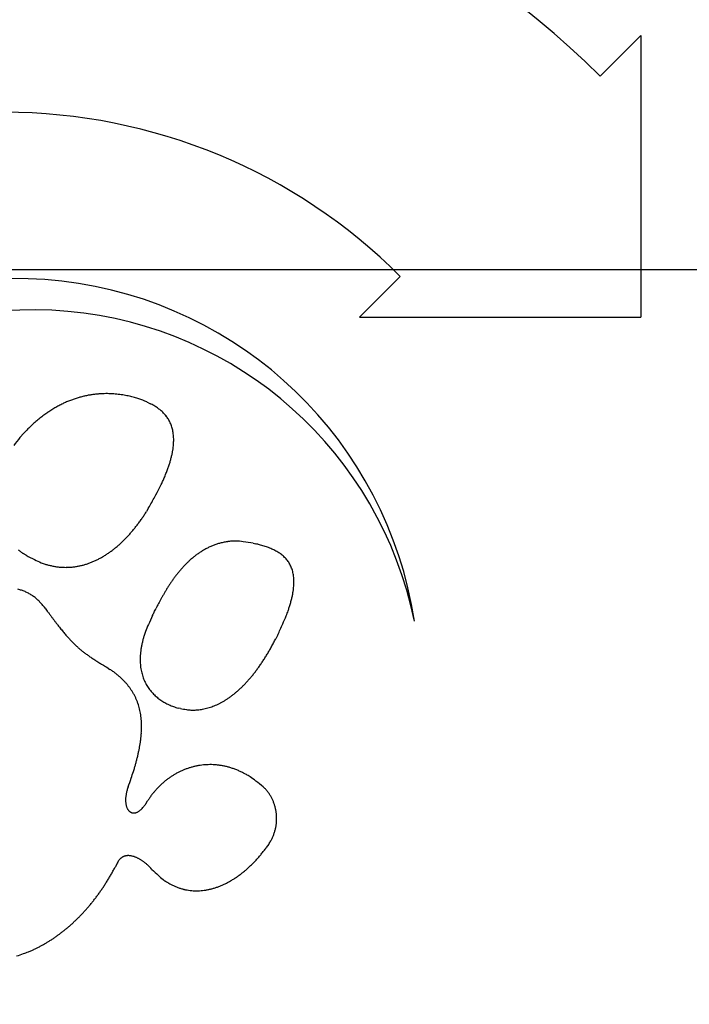
# Model space of a CAD drawing. Units: millimetres. Extents: x 235 to 3954, y 116 to 2591.
# Drawn here: x 255 to 255, y 155 to 155 of the extents above; entities that cross this region are included whole.
import ezdxf

# ---------------------------------------------------------------- set-up
doc = ezdxf.new("R2010")
doc.units = ezdxf.units.MM
doc.header["$MEASUREMENT"] = 0
doc.layers.add('TigreCad', color=2, linetype='Continuous')

# ---------------------------------------------------------------- blocks, each defined once
blk = doc.blocks.new('27958303s')
at = {"layer": 'TigreCad', "linetype": 'Continuous'}
for p, q in [((-6.1483, 6.1483), (-3.4289, 6.1483)), ((-5.7542, 5.7542), (-6.1483, 6.1483)), ((-3.4289, 3.4289), (-3.4289, 6.1483)), ((-3.4289, 3.4289), (-3.823, 3.823)), ((-0.3624, 2.6397), (-0.3227, 2.6197)), ((1.1051, 2.4995), (1.1149, 2.51)), ((1.6581, 2.5523), (1.6908, 2.529)), ((-1.2481, 2.4032), (-1.2423, 2.4272)), ((0.3495, 1.6995), (0.3437, 1.6768)), ((-0.548, 1.4286), (-0.5641, 1.4367)), ((-2.6027, 1.3911), (-2.5939, 1.4089)), ((-1.5874, 1.392), (-1.5547, 1.3722)), ((1.2685, 1.3653), (1.2402, 1.3824)), ((1.9015, 1.4246), (1.8911, 1.4149)), ((1.1056, 1.1944), (1.1221, 1.1888)), ((1.8413, 1.0886), (1.8759, 1.0707)), ((-0.0493, 0.9867), (-0.0294, 1.0178)), ((-0.6189, 0.3933), (-0.5925, 0.4127)), ((-1.1303, 0.2078), (-1.1472, 0.1813)), ((-2.2671, 0.1491), (-2.3096, 0.1874))]:
    blk.add_line(p, q, dxfattribs=at)
for centre, radius, start, end in [((0, 0), 9.9926, 90, 270), ((0, 0), 9.9926, 270, 90), ((0, 0), 8.1377, 135, 225), ((0.0963, 0.1077), 3.8981, 98.72608, 322.85935), ((0.2632, 0.2746), 3.7632, 101.62484, 321.38572), ((0, 0), 5.4066, 135, 225), ((-0.9054, 2.5051), 0.2876, 115.04266, 119.2401), ((-0.904, 2.501), 0.2919, 110.71023, 114.94415), ((-0.8992, 2.4903), 0.3036, 106.65615, 110.84211), ((-0.8945, 2.4745), 0.3201, 102.53718, 106.6484), ((-0.8881, 2.4511), 0.3444, 98.76356, 102.73237), ((-0.883, 2.4221), 0.3738, 95.03622, 98.85791), ((-0.8774, 2.381), 0.4152, 91.7172, 95.31631), ((-0.8749, 2.331), 0.4653, 88.46398, 91.83899), ((-0.8743, 2.2755), 0.5207, 85.51214, 88.68902), ((-0.8773, 2.219), 0.5773, 82.61853, 85.65024), ((-0.8856, 2.1177), 0.6789, 80.32501, 83.02513), ((-0.9081, 1.9725), 0.8258, 78.15142, 80.47699), ((-0.9183, 1.9358), 0.8638, 75.5911, 77.99252), ((-0.9138, 1.945), 0.8538, 73.07716, 75.72744), ((-1.0017, 1.5728), 1.2357, 72.42693, 74.20018), ((-0.8128, 2.4276), 0.4085, 142.64856, 145.56545), ((-0.8409, 2.4476), 0.374, 139.31509, 142.46859), ((-0.8649, 2.4656), 0.344, 135.57722, 138.97925), ((-0.8812, 2.4802), 0.3222, 131.78084, 135.3999), ((-0.8941, 2.4925), 0.3044, 127.67437, 131.50701), ((-0.9009, 2.5005), 0.294, 123.58861, 127.58102), ((-0.9054, 2.5054), 0.2873, 119.25487, 123.38649), ((-1.8609, -1.183), 4.1223, 72.11277, 72.6072), ((-1.0145, 1.5772), 1.2363, 67.78966, 70.15241), ((-1.0741, 1.3957), 1.4269, 64.8902, 68.33085), ((-2.3612, -1.6361), 4.72, 64.94508, 66.35978), ((-0.5292, 2.2903), 0.7238, 156.13422, 157.9098), ((-0.6115, 2.3235), 0.6351, 153.87674, 155.86738), ((-0.6751, 2.3525), 0.5653, 151.47936, 153.68035), ((-0.7312, 2.3801), 0.5028, 148.75372, 151.18942), ((-0.7746, 2.4045), 0.453, 145.8813, 148.54625), ((-1.5698, 0.193), 2.7284, 61.88632, 62.80196), ((-1.4992, 0.3313), 2.5731, 60.86804, 61.82047), ((-1.4325, 0.4522), 2.4351, 59.86703, 60.8546), ((1.3914, 2.2343), 0.3906, 120.26926, 122.39793), ((1.3943, 2.2285), 0.3972, 118.10724, 120.20659), ((1.3977, 2.2236), 0.4031, 116.12521, 118.19912), ((1.3999, 2.2182), 0.4089, 114.02653, 116.07585), ((1.4026, 2.2131), 0.4146, 112.04466, 114.07243), ((1.4044, 2.2082), 0.4199, 110.01963, 112.02734), ((1.4063, 2.2039), 0.4246, 108.0629, 110.05325), ((1.4076, 2.1994), 0.4293, 106.07546, 108.05066), ((1.4089, 2.1956), 0.4333, 104.13051, 106.0928), ((1.4095, 2.1921), 0.4367, 102.14399, 104.09619), ((1.4105, 2.189), 0.44, 100.24576, 102.1895), ((1.4105, 2.1867), 0.4423, 98.24745, 100.18599), ((1.4111, 2.1845), 0.4446, 96.35035, 98.28498), ((1.4108, 2.1832), 0.4458, 94.3654, 96.30004), ((1.4112, 2.182), 0.4471, 92.46263, 94.39702), ((1.4107, 2.1814), 0.4476, 90.46593, 92.40354), ((1.4111, 2.1813), 0.4477, 88.56572, 90.50882), ((1.4104, 2.1829), 0.4462, 86.5255, 88.48082), ((1.4107, 2.182), 0.4471, 84.6049, 86.56241), ((1.41, 2.1805), 0.4486, 82.58712, 84.54371), ((1.4105, 2.1851), 0.444, 80.58958, 82.57474), ((1.4119, 2.1957), 0.4333, 78.48639, 80.53065), ((1.4104, 2.185), 0.4441, 76.59068, 78.5848), ((1.4035, 2.1567), 0.4732, 74.69343, 76.56126), ((1.412, 2.1977), 0.4314, 72.26513, 74.35581), ((1.4316, 2.261), 0.3651, 69.62075, 72.16216), ((1.407, 2.1714), 0.4578, 68.73074, 70.64187), ((1.0854, 1.3375), 1.3516, 68.26008, 68.84751), ((1.4329, 2.2558), 0.3703, 62.79167, 65.57254), ((1.4524, 2.2913), 0.3298, 58.12893, 62.99528), ((1.175, 1.7865), 0.9054, 57.75093, 60.08713), ((0.1664, 2.0765), 1.4517, 164.10135, 165.05433), ((0.044, 2.1079), 1.3254, 162.93029, 163.96112), ((-0.1889, 2.175), 1.0831, 161.4634, 162.70661), ((-0.3315, 2.2202), 0.9335, 159.89057, 161.31198), ((-0.4405, 2.2566), 0.8187, 158.06411, 159.65973), ((-1.3752, 0.5558), 2.3167, 58.78947, 59.80733), ((-1.3127, 0.6601), 2.1951, 57.7211, 58.77468), ((-1.2531, 0.7593), 2.0794, 56.55966, 57.64978), ((-1.1911, 0.8549), 1.9655, 55.39976, 56.53049), ((-1.1327, 0.9432), 1.8597, 54.16507, 55.33594), ((2.6467, 1.2315), 1.9961, 140.56448, 143.18703), ((1.3753, 2.2556), 0.364, 133.41261, 135.6767), ((1.373, 2.2575), 0.3611, 131.06343, 133.34657), ((1.3756, 2.2552), 0.3645, 128.86266, 131.12864), ((1.3804, 2.2489), 0.3724, 126.62341, 128.8431), ((1.3846, 2.2441), 0.3787, 124.5037, 126.68983), ((1.3878, 2.2389), 0.3849, 122.30607, 124.46259), ((0.8084, 1.325), 1.4927, 52.24303, 53.76219), ((0.8406, 1.3698), 1.4375, 50.60648, 52.1657), ((0.8698, 1.4061), 1.391, 48.9972, 50.59022), ((0.2442, 2.1539), 1.513, 170.51505, 174.19085), ((0.1358, 2.0849), 1.4201, 165.06509, 166.05067), ((-1.0723, 1.0283), 1.7553, 52.92345, 54.13928), ((-1.0153, 1.1074), 1.6578, 51.58219, 52.84291), ((-0.9571, 1.1824), 1.5629, 50.23565, 51.5463), ((-0.9019, 1.252), 1.474, 48.79568, 50.15613), ((1.5747, 1.9984), 0.6789, 140.79266, 146.57071), ((0.8967, 1.4394), 1.3482, 47.30635, 48.92932), ((0.9287, 1.4745), 1.3007, 45.63093, 47.29193), ((0.9606, 1.5098), 1.2532, 43.84586, 45.54733), ((0.9954, 1.5441), 1.2043, 42.06619, 43.81359), ((-0.765, 2.2261), 0.5025, 170.73425, 178.97697), ((-0.8459, 1.3173), 1.3881, 47.34236, 48.75797), ((-0.7934, 1.3774), 1.3083, 45.77797, 47.24858), ((-0.7403, 1.4333), 1.2312, 44.20695, 45.73814), ((-0.6908, 1.4844), 1.1601, 42.50803, 44.09953), ((1.7052, 1.9398), 0.8213, 153.37854, 155.81058), ((3.2775, 1.1607), 2.576, 152.84743, 153.55661), ((1.5922, 1.9805), 0.7034, 146.13464, 149.61359), ((1.0302, 1.5779), 1.1558, 40.18434, 41.98019), ((1.0675, 1.6102), 1.1065, 38.30138, 40.15166), ((1.1042, 1.6417), 1.0582, 36.28591, 38.19357), ((-0.7371, 2.2202), 0.5306, 178.39543, 183.20955), ((1.1737, 2.5323), 2.4644, 187.97187, 188.74137), ((-0.6409, 1.5311), 1.0918, 40.81577, 42.47315), ((-0.5946, 1.5736), 1.0289, 38.9852, 40.70789), ((-0.5487, 1.6117), 0.9693, 37.14989, 38.94348), ((-0.5062, 1.6465), 0.9144, 35.15631, 37.02001), ((1.6576, 1.9596), 0.7706, 161.03584, 163.55873), ((1.6091, 1.9712), 0.721, 157.868, 160.65789), ((1.5244, 2.0046), 0.63, 154.44739, 157.78325), ((1.1427, 1.6707), 1.01, 34.28294, 36.25385), ((1.1805, 1.6989), 0.9629, 32.12543, 34.16314), ((1.2188, 1.7239), 0.9172, 29.96711, 32.07715), ((-0.611, 2.2555), 0.6583, 188.54224, 191.69346), ((-0.753, 2.2097), 0.5102, 189.88546, 194.16955), ((-0.4647, 1.6764), 0.8632, 33.18516, 35.12324), ((-0.4269, 1.7035), 0.8168, 31.03104, 33.04115), ((-0.3893, 1.7266), 0.7727, 28.91016, 30.99872), ((-0.3547, 1.7476), 0.7322, 26.61116, 28.77808), ((1.5689, 1.9835), 0.6787, 169.03121, 171.80439), ((1.5633, 1.9837), 0.6732, 166.12147, 168.95812), ((1.5952, 1.9784), 0.7054, 163.58909, 166.3205), ((1.2564, 1.7479), 0.8725, 27.64751, 29.83371), ((1.2936, 1.7681), 0.8303, 25.33581, 27.603), ((1.3297, 1.7875), 0.7893, 22.83149, 25.18356), ((1.3645, 1.8028), 0.7513, 20.34402, 22.78434), ((-0.6451, 2.2397), 0.6222, 194.41249, 197.78718), ((-0.5667, 2.2736), 0.7073, 198.46505, 201.34943), ((-0.5967, 2.264), 0.6759, 201.51395, 204.5242), ((-0.3242, 1.7635), 0.6978, 24.33508, 26.57348), ((-0.2991, 1.7765), 0.6696, 21.90805, 24.20481), ((-0.268, 1.7899), 0.6358, 19.44568, 21.83556), ((-0.2337, 1.8034), 0.5989, 16.81077, 19.31974), ((1.5529, 1.9852), 0.6626, 177.33918, 180.09696), ((1.5583, 1.9856), 0.668, 174.63408, 177.39147), ((1.5666, 1.9838), 0.6764, 171.79951, 174.54855), ((1.3977, 1.8173), 0.7151, 17.65158, 20.18351), ((1.4289, 1.8279), 0.6822, 14.96978, 17.59477), ((1.4583, 1.8377), 0.6513, 12.08475, 14.8055), ((-0.5946, 2.2635), 0.6776, 204.41848, 207.41261), ((-0.549, 2.2907), 0.7306, 207.65294, 210.41039), ((-0.5118, 2.315), 0.7749, 210.57352, 213.16053), ((-0.2269, 1.8044), 0.5921, 14.40216, 16.90516), ((-0.2463, 1.8006), 0.6118, 11.91276, 14.29998), ((-0.1839, 1.8178), 0.5473, 8.80209, 11.49183), ((-0.0955, 1.8328), 0.4576, 5.37028, 8.64332), ((1.5538, 1.9862), 0.6635, 180.17755, 182.91058), ((1.5544, 1.986), 0.664, 182.89959, 185.61444), ((1.5568, 1.9873), 0.6666, 185.70101, 188.39212), ((1.4844, 1.8438), 0.6245, 9.22711, 12.04036), ((1.5084, 1.8495), 0.5999, 6.15032, 9.05562), ((1.5293, 1.8522), 0.5788, 3.11113, 6.10575), ((-0.4794, 2.3398), 0.8156, 213.36829, 215.8194), ((-0.4451, 2.3662), 0.8589, 215.90676, 218.22931), ((-0.3995, 2.4066), 0.9198, 218.45424, 220.61763), ((-0.3571, 2.4451), 0.9769, 220.71018, 222.74215), ((-0.1944, 1.8112), 0.5582, 4.10818, 6.62294), ((-1.1226, 1.7408), 1.4891, 3.40182, 4.25321), ((-0.089, 1.8288), 0.4529, 356.4487, 0.04518), ((1.5598, 1.9874), 0.6696, 188.36487, 191.03436), ((1.565, 1.9897), 0.6752, 191.13986, 193.77966), ((1.5705, 1.9909), 0.6808, 193.76977, 196.38325), ((1.5692, 1.8557), 0.5388, 353.37041, 356.56772), ((1.5611, 1.8549), 0.5469, 356.70376, 359.85442), ((1.5487, 1.8548), 0.5593, 359.86699, 2.95322), ((-0.3089, 2.4947), 1.0461, 222.94253, 224.83445), ((-0.2642, 2.5418), 1.111, 224.93278, 226.7077), ((-0.2104, 2.6037), 1.193, 226.86794, 228.5132), ((-0.7405, 1.8923), 1.1069, 349.96857, 352.97479), ((-0.0421, 1.8242), 0.4058, 350.46277, 356.6921), ((1.5773, 1.9941), 0.6882, 196.47293, 199.05564), ((1.5845, 1.9964), 0.6957, 199.04608, 201.60091), ((1.5922, 2.0007), 0.7045, 201.69733, 204.22154), ((1.6003, 2.0043), 0.7133, 204.21384, 206.7102), ((1.58, 1.8552), 0.5279, 343.40905, 346.72138), ((1.5954, 1.8535), 0.5127, 346.50479, 349.90293), ((1.5805, 1.8549), 0.5275, 350.03595, 353.31479), ((-2.2666, 1.2887), 0.3434, 107.3095, 110.8257), ((-2.2621, 1.2764), 0.3565, 103.92756, 107.40807), ((-2.2583, 1.2609), 0.3724, 100.47615, 103.91497), ((-2.2532, 1.238), 0.3958, 97.25996, 100.60629), ((-2.2496, 1.2114), 0.4227, 94.03401, 97.28925), ((-2.2457, 1.1757), 0.4586, 91.08831, 94.20857), ((-2.2443, 1.1353), 0.499, 88.16013, 91.15385), ((-2.2441, 1.085), 0.5492, 85.51653, 88.35677), ((-2.2476, 1.0306), 0.6038, 82.88058, 85.58679), ((-2.2538, 0.9606), 0.674, 80.55659, 83.09236), ((-2.2658, 0.8817), 0.7538, 78.26781, 80.64588), ((-2.2807, 0.7999), 0.8369, 76.15825, 78.40651), ((-0.1627, 2.6607), 1.2673, 228.60448, 230.14411), ((-0.1054, 2.7353), 1.3612, 230.30565, 231.72844), ((-0.0553, 2.802), 1.4446, 231.80605, 233.13465), ((0.0067, 2.8909), 1.553, 233.27295, 234.4951), ((0.0601, 2.9692), 1.6477, 234.56578, 235.70299), ((-0.2316, 1.8333), 0.5962, 338.08956, 340.31798), ((-0.2389, 1.8359), 0.604, 340.31957, 342.52364), ((-0.2414, 1.8359), 0.6063, 342.59449, 344.79514), ((1.6083, 2.0096), 0.7229, 206.79941, 209.26712), ((1.6167, 2.0142), 0.7324, 209.26041, 211.70181), ((1.6246, 2.0205), 0.7425, 211.79457, 214.2104), ((1.5134, 1.8803), 0.5983, 330.81764, 333.81817), ((1.643, 1.8315), 0.4606, 332.146, 336.24857), ((1.5804, 1.858), 0.5286, 336.34806, 339.77524), ((1.5407, 1.8675), 0.5691, 340.26256, 343.3486), ((-2.1979, 1.228), 0.4338, 137.41285, 139.95633), ((-2.2207, 1.2465), 0.4045, 134.43591, 137.16075), ((-2.2365, 1.2615), 0.3828, 131.44668, 134.32676), ((-2.2502, 1.2749), 0.3636, 128.17232, 131.2143), ((-2.2586, 1.2847), 0.3508, 124.92577, 128.09668), ((-2.2656, 1.2928), 0.3401, 121.42908, 124.7307), ((-2.2682, 1.2966), 0.3355, 118.00502, 121.39288), ((-2.2701, 1.2983), 0.3331, 114.39169, 117.86011), ((-2.2683, 1.2948), 0.337, 110.92419, 114.42067), ((-2.2984, 0.7229), 0.9159, 74.07359, 76.23615), ((-2.3331, 0.5832), 1.0598, 72.39529, 74.34214), ((-2.3937, 0.3853), 1.2668, 70.79242, 72.4885), ((-2.4067, 0.3582), 1.2967, 68.87019, 70.64634), ((-2.3878, 0.4027), 1.2483, 66.94573, 68.94128), ((-2.5677, -0.0865), 1.7691, 66.43048, 67.78842), ((-4.2087, -3.8789), 5.9013, 66.17253, 66.54989), ((0.1286, 3.0767), 1.7751, 235.829, 236.86792), ((0.1878, 3.1712), 1.8866, 236.93316, 237.89367), ((0.2693, 3.3089), 2.0466, 238.00847, 238.87519), ((0.3402, 3.4315), 2.1882, 238.94476, 239.73641), ((0.4476, 3.6244), 2.4089, 239.8435, 240.54279), ((0.5541, 3.8196), 2.6312, 240.61428, 241.23517), ((-0.1605, 1.8024), 0.5187, 325.62548, 328.15488), ((-0.1742, 1.8093), 0.534, 328.29741, 330.75879), ((-0.1865, 1.8159), 0.5479, 330.77908, 333.18378), ((-0.1997, 1.8214), 0.5622, 333.29558, 335.64428), ((-0.2141, 1.8275), 0.5779, 335.67728, 337.96908), ((1.6329, 2.0258), 0.7523, 214.18914, 216.58126), ((1.64, 2.0324), 0.762, 216.66133, 219.03177), ((1.6476, 2.0386), 0.7718, 219.03237, 221.38229), ((1.6539, 2.0453), 0.781, 221.4465, 223.77925), ((1.5934, 1.8428), 0.5108, 315.60213, 322.57532), ((1.5903, 1.8518), 0.5187, 321.99247, 326.25011), ((0.4292, 2.4783), 1.8364, 330.12599, 331.02009), ((-2.0264, 1.1179), 0.6377, 151.07394, 152.85318), ((-2.0166, 1.112), 0.6492, 149.29505, 151.03429), ((-2.0445, 1.127), 0.6176, 147.35293, 149.17165), ((-2.1056, 1.1632), 0.5466, 145.04297, 147.08606), ((-2.1441, 1.1888), 0.5004, 142.70104, 144.92227), ((-2.1744, 1.2094), 0.4638, 140.07488, 142.46089), ((-2.555, -0.0187), 1.7027, 62.75663, 64.6027), ((-2.6252, -0.1821), 1.8801, 60.35503, 63.13269), ((-4.5737, -3.8573), 6.0393, 60.36449, 61.53485), ((0.7457, 4.1817), 3.0409, 241.35285, 241.87105), ((0.949, 4.5718), 3.4808, 241.9479, 242.38314), ((1.336, 5.3286), 4.3307, 242.48705, 242.82095), ((2.4281, 7.483), 6.7461, 242.9284, 243.13226), ((-36.5409, -70.026), 80.0078, 63.306916, 63.323119), ((-5.8218, -9.0019), 11.688, 63.36282, 63.46661), ((-17.393, -32.0284), 37.4583, 63.30318, 63.3331), ((0.6141, 3.9033), 2.734, 244.84608, 246.84556), ((-0.1136, 1.7677), 0.4603, 311.64273, 314.49963), ((-0.1198, 1.7737), 0.469, 314.52857, 317.32588), ((-0.129, 1.7806), 0.4804, 317.46257, 320.18924), ((-0.1378, 1.7877), 0.4917, 320.21374, 322.87691), ((-0.1494, 1.7949), 0.5053, 323.0182, 325.61095), ((1.6608, 2.0517), 0.7903, 223.77148, 226.08712), ((1.6664, 2.0589), 0.7994, 226.1568, 228.45816), ((1.6721, 2.0651), 0.8079, 228.44296, 230.73223), ((1.6747, 2.0695), 0.8129, 230.78772, 233.07575), ((0.815, 2.497), 1.5266, 315.37578, 318.49965), ((-1.9764, 1.0769), 0.6996, 156.49792, 159.02752), ((-1.2618, 0.7902), 1.4694, 155.86306, 157.35657), ((-2.4857, -0.1243), 1.7625, 56.87042, 58.11149), ((-2.4846, -0.1202), 1.7585, 55.58745, 56.82763), ((-0.0877, 2.1866), 0.8801, 244.90451, 249.51654), ((-0.0929, 2.1515), 0.8454, 249.01848, 251.9473), ((0.4689, 4.3276), 3.0917, 254.54662, 255.12593), ((-0.0839, 2.2364), 0.9286, 254.96602, 257.05747), ((-0.1253, 1.9897), 0.6791, 255.80413, 258.78751), ((-0.1092, 1.7821), 0.4706, 283.74466, 286.84264), ((-0.1063, 1.7714), 0.4596, 286.88008, 289.98982), ((-0.1027, 1.7625), 0.45, 289.94738, 293.07018), ((-0.1013, 1.7577), 0.445, 293.14086, 296.24861), ((-0.0994, 1.7544), 0.4412, 296.22224, 299.31731), ((-0.1002, 1.7541), 0.4414, 299.42269, 302.48158), ((-0.1006, 1.755), 0.4423, 302.46196, 305.48719), ((-0.1042, 1.7582), 0.4469, 305.62662, 308.59819), ((-0.1073, 1.7621), 0.452, 308.59477, 311.51667), ((1.6816, 2.0782), 0.824, 233.05796, 235.32754), ((1.6922, 2.0959), 0.8446, 235.41769, 237.64467), ((0.8845, 0.8401), 0.6506, 50.85683, 53.82823), ((1.1836, 1.1907), 0.1901, 46.64685, 54.06766), ((2.1835, 1.0823), 0.4414, 145.04176, 146.61073), ((2.205, 1.0667), 0.4679, 143.46585, 144.97767), ((2.225, 1.0512), 0.4932, 141.94197, 143.40598), ((2.2456, 1.0344), 0.5198, 140.46866, 141.88585), ((2.2648, 1.0177), 0.5452, 139.01904, 140.39667), ((2.2837, 1.0013), 0.5702, 137.67977, 139.02137), ((2.2987, 0.9865), 0.5913, 136.28541, 137.60263), ((2.3187, 0.9673), 0.619, 134.99668, 136.27687), ((2.3428, 0.9421), 0.6539, 133.69334, 134.92533), ((-1.7343, 0.9935), 0.9554, 164.84543, 166.33227), ((-1.8212, 1.0168), 0.8654, 163.23329, 164.83232), ((-1.7328, 0.9981), 0.9556, 162.35651, 163.68407), ((-1.2109, 0.8343), 1.5025, 161.6926, 162.43877), ((-1.8616, 1.0332), 0.8224, 159.04893, 160.60976), ((-2.4673, -0.0949), 1.7277, 54.32873, 55.58651), ((-2.4303, -0.0392), 1.661, 52.94278, 54.24478), ((-2.3958, 0.0073), 1.603, 51.58299, 52.92513), ((-2.3624, 0.0527), 1.5467, 50.12638, 51.50911), ((-2.3271, 0.0962), 1.4907, 48.66804, 50.09389), ((-0.113, 2.0499), 0.7405, 258.76047, 261.32729), ((-0.1144, 2.0676), 0.7579, 261.63321, 264.01096), ((-0.1237, 1.9736), 0.6633, 263.96049, 266.60743), ((-0.1243, 1.9138), 0.6037, 266.32575, 269.16056), ((-0.1246, 1.8929), 0.5828, 269.16511, 272.00641), ((-0.123, 1.8662), 0.556, 271.93862, 274.82907), ((-0.1207, 1.8376), 0.5274, 274.83667, 277.80237), ((-0.1162, 1.8131), 0.5025, 277.67413, 280.71016), ((-0.1135, 1.7972), 0.4863, 280.74941, 283.8125), ((0.4946, 0.7346), 0.5878, 120.64238, 123.47105), ((0.4883, 0.7458), 0.5749, 117.8063, 120.66807), ((0.4848, 0.7506), 0.569, 114.85529, 117.72318), ((0.4845, 0.7529), 0.5668, 112.05656, 114.9208), ((0.4858, 0.7483), 0.5715, 109.17588, 112.01025), ((0.4894, 0.7408), 0.5799, 106.47343, 109.26802), ((0.4938, 0.7263), 0.595, 103.74908, 106.48072), ((0.4994, 0.7081), 0.614, 101.1899, 103.85071), ((0.5049, 0.6824), 0.6403, 98.65523, 101.22682), ((0.511, 0.6527), 0.6705, 96.31478, 98.79301), ((0.5157, 0.615), 0.7085, 93.98181, 96.35382), ((0.5206, 0.5725), 0.7513, 91.86971, 94.13439), ((0.5231, 0.5207), 0.8031, 89.77391, 91.92268), ((0.5251, 0.4644), 0.8595, 87.88402, 89.92181), ((0.5237, 0.3987), 0.9251, 86.02422, 87.94804), ((0.5211, 0.3244), 0.9995, 84.36381, 86.17278), ((0.5136, 0.2353), 1.0889, 82.74203, 84.43029), ((0.5051, 0.1504), 1.1741, 81.25941, 82.85365), ((0.4929, 0.0622), 1.2632, 79.80881, 81.32012), ((0.4723, -0.0755), 1.4023, 78.59706, 79.97519), ((0.4334, -0.279), 1.6096, 77.46048, 78.67442), ((0.4237, -0.317), 1.6488, 76.18961, 77.41734), ((0.4345, -0.279), 1.6093, 74.92714, 76.23995), ((0.3246, -0.7558), 2.0983, 74.461, 75.41626), ((-0.3469, -3.1939), 4.6272, 74.14112, 74.53664), ((0.3124, -0.7626), 2.1084, 72.16915, 73.32062), ((0.2654, -0.9339), 2.286, 70.68289, 72.36284), ((1.2054, 1.2089), 0.162, 42.74464, 47.85007), ((0.8654, 0.9542), 0.5861, 37.49132, 38.46178), ((1.2044, 1.2128), 0.1598, 34.09545, 37.89729), ((1.2498, 1.2379), 0.1083, 30.83585, 36.59315), ((1.2492, 1.2369), 0.1093, 25.92709, 31.12407), ((1.2534, 1.2396), 0.1043, 20.53644, 25.55795), ((1.2706, 1.2455), 0.0862, 15.0836, 20.88293), ((1.282, 1.2476), 0.0747, 9.41243, 15.81953), ((1.2951, 1.2476), 0.0615, 342.99462, 349.8587), ((1.287, 1.2482), 0.0696, 3.0685, 9.6296), ((1.2941, 1.2479), 0.0624, 349.71809, 356.5828), ((1.2912, 1.2481), 0.0654, 356.55273, 3.28083), ((1.9796, 1.1849), 0.212, 165.54448, 168.10202), ((1.9973, 1.1798), 0.2304, 162.993, 165.40556), ((2.0159, 1.1733), 0.2501, 160.53534, 162.81775), ((2.0356, 1.1657), 0.2712, 158.26187, 160.42127), ((2.0556, 1.157), 0.293, 156.07616, 158.12652), ((2.0766, 1.1471), 0.3163, 154.0291, 155.97659), ((2.0975, 1.1359), 0.34, 152.0267, 153.88418), ((2.1195, 1.124), 0.365, 150.2076, 151.97995), ((2.1405, 1.1108), 0.3897, 148.36699, 150.06573), ((2.1626, 1.0969), 0.4158, 146.702, 148.33075), ((-1.7213, 0.9878), 0.9692, 170.87572, 172.54399), ((-1.7222, 0.9881), 0.9683, 169.26532, 170.88621), ((-1.7167, 0.9891), 0.9735, 167.82316, 169.38198), ((-1.6826, 0.9819), 1.0084, 166.38729, 167.83406), ((-2.2877, 0.1442), 1.4286, 47.10648, 48.58404), ((-2.2483, 0.1877), 1.3699, 45.54405, 47.07389), ((-2.207, 0.2332), 1.3085, 43.85081, 45.43977), ((0.5965, 0.6226), 0.7394, 134.65458, 137.12826), ((0.5646, 0.6523), 0.6958, 131.9409, 134.506), ((0.539, 0.68), 0.6581, 129.24049, 131.89623), ((0.5197, 0.7014), 0.6293, 126.38599, 129.10925), ((0.5049, 0.721), 0.6048, 123.57846, 126.36646), ((-1.0984, -5.064), 6.6352, 70.59947, 71.36666), ((1.2801, 1.6766), 0.5128, 252.05091, 253.93319), ((1.2613, 1.6177), 0.451, 254.1645, 256.22619), ((1.2515, 1.5789), 0.411, 256.25422, 258.43579), ((1.2464, 1.558), 0.3895, 258.56552, 260.77923), ((1.2418, 1.5308), 0.3619, 260.80121, 263.09449), ((1.2373, 1.5033), 0.3341, 263.28682, 265.67138), ((1.235, 1.4756), 0.3063, 265.71344, 268.21325), ((1.2332, 1.4511), 0.2817, 268.42385, 271.02716), ((1.2332, 1.4258), 0.2564, 271.12702, 273.87016), ((1.2339, 1.4029), 0.2336, 274.08886, 276.96972), ((1.2363, 1.3799), 0.2105, 277.08689, 280.14611), ((1.2389, 1.3595), 0.1898, 280.43846, 283.6762), ((1.2431, 1.3398), 0.1697, 283.8669, 287.33127), ((1.2477, 1.3223), 0.1516, 287.6609, 291.35682), ((1.2533, 1.3062), 0.1346, 291.6112, 295.59283), ((1.259, 1.2924), 0.1197, 296.01077, 300.28563), ((1.2655, 1.2804), 0.1061, 300.54026, 305.16335), ((1.2714, 1.2705), 0.0946, 305.67428, 310.64891), ((1.2776, 1.2626), 0.0846, 310.97581, 316.34385), ((1.2829, 1.2565), 0.0765, 316.87349, 322.61955), ((1.2879, 1.2524), 0.0701, 322.83432, 328.95725), ((1.2914, 1.2496), 0.0656, 329.43907, 335.87977), ((1.294, 1.2482), 0.0627, 336.02311, 342.72193), ((1.9207, 1.1951), 0.1522, 177.45403, 180.68588), ((1.9092, 1.1957), 0.1407, 180.98528, 184.40954), ((1.9336, 1.1942), 0.1651, 174.28992, 177.33671), ((1.8998, 1.1952), 0.1313, 184.51733, 188.12033), ((1.9476, 1.192), 0.1793, 171.15968, 174.03565), ((1.8923, 1.1948), 0.1238, 188.39645, 192.15698), ((1.963, 1.1891), 0.1949, 168.29968, 171.01007), ((1.8847, 1.1934), 0.116, 192.31233, 196.28067), ((1.8771, 1.1918), 0.1083, 196.56589, 200.78538), ((1.8765, 1.1912), 0.1076, 200.6121, 204.83229), ((1.8808, 1.1935), 0.1125, 204.97633, 208.98808), ((-1.7293, 0.9856), 0.9615, 175.85815, 177.67899), ((-1.7284, 0.9872), 0.9623, 174.17733, 175.95188), ((-1.7162, 0.9861), 0.9745, 172.48131, 174.18651), ((-2.1661, 0.2736), 1.2511, 42.16812, 43.81717), ((-2.1233, 0.3153), 1.1913, 40.34341, 42.06042), ((-2.0821, 0.3518), 1.1363, 38.50521, 40.29064), ((-2.0396, 0.3885), 1.0802, 36.51953, 38.38132), ((0.816, 0.4574), 1.0144, 144.4404, 146.46069), ((0.7367, 0.5102), 0.9191, 142.07935, 144.23983), ((0.6765, 0.5557), 0.8437, 139.72127, 142.00821), ((0.6343, 0.5888), 0.7901, 137.1947, 139.569), ((1.8711, 1.1897), 0.1021, 209.73533, 214.25863), ((1.8588, 1.1815), 0.0873, 214.39604, 219.87887), ((1.8804, 1.1941), 0.1121, 217.69606, 221.75004), ((2.0508, 1.3438), 0.3389, 221.45909, 222.68551), ((1.8672, 1.1865), 0.0977, 227.86227, 233.60485), ((1.8686, 1.186), 0.0981, 232.76097, 242.07215), ((1.9812, 1.3545), 0.3004, 238.15168, 242.24408), ((0.7494, -1.0587), 2.409, 61.19849, 62.11835), ((0.7794, -1.0019), 2.3448, 60.23652, 61.17402), ((-1.7386, 0.9861), 0.9522, 177.68085, 179.56508), ((-1.7384, 0.9846), 0.9524, 179.47504, 181.40228), ((-1.7467, 0.9843), 0.9441, 181.40195, 183.39183), ((-1.9992, 0.4196), 1.0293, 34.53028, 36.46829), ((-1.9581, 0.4504), 0.9779, 32.38126, 34.40349), ((-1.9201, 0.476), 0.9321, 30.20551, 32.31057), ((-11.848, 8.2146), 13.8366, 328.29991, 328.50836), ((0.8031, -0.9599), 2.2965, 59.27766, 60.22758), ((0.8189, -0.9315), 2.264, 58.30023, 59.25595), ((0.8391, -0.8989), 2.2257, 57.3379, 58.30268), ((0.8589, -0.8654), 2.1868, 56.32559, 57.29969), ((0.8811, -0.8327), 2.1473, 55.34955, 56.33413), ((-1.745, 0.983), 0.9457, 183.30693, 185.33696), ((-1.7503, 0.9827), 0.9404, 185.34599, 187.43322), ((-1.7453, 0.9821), 0.9453, 187.35744, 189.47844), ((-1.882, 0.5005), 0.8868, 27.87658, 30.07195), ((-1.8474, 0.5198), 0.8472, 25.53791, 27.82069), ((-1.8132, 0.5385), 0.8084, 23.00793, 25.38504), ((-1.6435, 1.8447), 1.8069, 326.49217, 327.09926), ((-2.151, 2.1841), 2.4174, 326.87721, 327.30884), ((-3.9031, 3.3121), 4.5012, 327.27139, 327.48367), ((-2.6228, 2.4834), 2.9761, 327.68665, 328.12857), ((-3.7177, 3.1754), 4.2713, 328.00157, 328.50431), ((0.9009, -0.8016), 2.1105, 54.31743, 55.31112), ((0.9235, -0.7707), 2.0722, 53.32238, 54.32685), ((0.9442, -0.7405), 2.0356, 52.26846, 53.28276), ((0.9672, -0.7112), 1.9983, 51.25123, 52.27687), ((-1.746, 0.9821), 0.9446, 189.48775, 191.65836), ((-1.7364, 0.9828), 0.9541, 191.58455, 193.78006), ((-1.7835, 0.552), 0.7757, 20.48561, 22.95013), ((-1.7552, 0.5646), 0.7448, 17.77707, 20.33305), ((-1.7307, 0.5731), 0.7189, 15.09042, 17.73216), ((-1.0233, 1.4006), 1.0439, 321.47675, 322.37718), ((-1.0669, 1.4346), 1.0992, 322.35933, 323.22026), ((-1.1142, 1.4711), 1.159, 323.176, 324.00184), ((-1.1786, 1.5187), 1.2391, 323.97134, 324.75654), ((-1.2903, 1.6007), 1.3776, 324.65253, 325.36648), ((-1.472, 1.7278), 1.5993, 325.32096, 325.94388), ((-1.5629, 1.789), 1.7089, 325.94725, 326.55542), ((0.988, -0.683), 1.9634, 50.1717, 51.20771), ((1.0118, -0.6547), 1.9263, 49.12846, 50.17631), ((1.0334, -0.6281), 1.8921, 48.03808, 49.09686), ((1.0571, -0.6016), 1.8565, 46.96358, 48.03474), ((-1.7318, 0.9846), 0.959, 193.81348, 196.04825), ((-1.7163, 0.9879), 0.9748, 195.98532, 198.23364), ((-1.7054, 0.9921), 0.9865, 198.2695, 200.54454), ((-1.7069, 0.5814), 0.6937, 12.2082, 14.94237), ((-1.6917, 0.5849), 0.6781, 9.38682, 12.18539), ((-1.681, 0.5884), 0.6671, 6.39301, 9.24394), ((-1.091, 1.4698), 1.1406, 315.01037, 315.87833), ((-1.0485, 1.4279), 1.0809, 315.9062, 316.80647), ((-1.0182, 1.3984), 1.0386, 316.84755, 317.77036), ((-0.997, 1.3793), 1.0101, 317.76562, 318.70453), ((-0.9885, 1.371), 0.9982, 318.73965, 319.68236), ((-0.9873, 1.3706), 0.9971, 319.65684, 320.59707), ((-0.9995, 1.3807), 1.013, 320.59398, 321.51939), ((1.0792, -0.5764), 1.8231, 45.8485, 46.93116), ((1.1031, -0.5516), 1.7886, 44.74938, 45.8449), ((1.1251, -0.5283), 1.7566, 43.60821, 44.71574), ((1.1493, -0.5054), 1.7232, 42.48999, 43.61093), ((-1.6831, 0.9996), 1.01, 200.49359, 202.76921), ((-1.6651, 1.0083), 1.03, 202.82998, 205.11864), ((-1.6352, 1.0215), 1.0626, 205.07887, 207.35392), ((-1.666, 0.5906), 0.6519, 3.40859, 6.34275), ((-1.6454, 0.5933), 0.6311, 0.21753, 3.27399), ((-1.6632, 0.5911), 0.649, 357.4209, 0.40727), ((-2.0046, 2.5194), 2.5325, 309.28893, 309.78338), ((-1.809, 2.2816), 2.2247, 309.83047, 310.37379), ((-1.6437, 2.0849), 1.9677, 310.41882, 311.01172), ((-1.5054, 1.9227), 1.7546, 311.07893, 311.72267), ((-1.3892, 1.7901), 1.5782, 311.77857, 312.47182), ((-1.2912, 1.6815), 1.432, 312.51119, 313.25382), ((-1.2111, 1.5942), 1.3135, 313.31848, 314.10658), ((-1.144, 1.5241), 1.2164, 314.13654, 314.96804), ((1.1715, -0.4829), 1.6917, 41.30123, 42.43491), ((1.1953, -0.4626), 1.6604, 40.17041, 41.31767), ((1.217, -0.4426), 1.6309, 38.96683, 40.12656), ((1.2413, -0.4232), 1.5998, 37.7957, 38.97044), ((-1.609, 1.0365), 1.0928, 207.42227, 209.69517), ((-1.5714, 1.0574), 1.1358, 209.67186, 211.91872), ((-1.5726, 0.5818), 0.5579, 347.10539, 350.8666), ((-1.6586, 0.5942), 0.6447, 350.98378, 354.10239), ((-1.7127, 0.5942), 0.6986, 354.56384, 357.35324), ((-4.3543, 5.5626), 6.3775, 306.95953, 307.20867), ((-3.7406, 4.7487), 5.3582, 307.24561, 307.53036), ((-3.2574, 4.1155), 4.5617, 307.56215, 307.88299), ((-2.8583, 3.5978), 3.9079, 307.92534, 308.2854), ((-2.5185, 3.162), 3.3553, 308.34212, 308.74491), ((-2.2395, 2.8106), 2.9067, 308.78953, 309.23721), ((1.2654, -0.4027), 1.5682, 36.55506, 37.74542), ((1.2859, -0.388), 1.543, 35.36908, 36.57105), ((1.3001, -0.3762), 1.5246, 34.10791, 35.31632), ((1.3323, -0.3545), 1.4858, 32.8767, 34.11024), ((-1.5383, 1.0801), 1.1759, 212.00309, 214.23735), ((-1.4904, 1.1124), 1.2337, 214.22949, 216.42101), ((-1.6338, 0.5881), 0.621, 337.70241, 341.64872), ((-3.2511, 0.9719), 2.2816, 345.28926, 346.08766), ((-1.7392, 0.5999), 0.7245, 345.901, 348.65086), ((0.0898, -0.4989), 1.1394, 128.46204, 130.86888), ((-6.5028, 8.4613), 9.9856, 306.2906, 306.47123), ((-5.9745, 7.7413), 9.0926, 306.49097, 306.68089), ((-5.2038, 6.7023), 7.7989, 306.69961, 306.91211), ((1.3758, -0.3245), 1.4329, 31.53998, 32.81313), ((1.3677, -0.3314), 1.4434, 30.35332, 31.60544), ((1.3083, -0.3651), 1.5117, 29.1362, 30.31799), ((-1.4433, 1.1499), 1.2939, 216.51429, 218.66931), ((-1.3938, 1.1897), 1.3575, 218.67727, 220.79535), ((-1.3591, 1.222), 1.4048, 220.86589, 222.98033), ((-2.722, 1.0717), 1.8111, 331.51104, 334.43001), ((-1.6233, 0.5777), 0.6074, 331.72711, 338.23126), ((-0.4268, 0.0573), 0.3788, 141.14216, 144.15646), ((-0.3376, -0.0015), 0.4852, 140.1099, 142.33787), ((0.3589, -0.5786), 1.3898, 139.56415, 140.27292), ((-0.3958, 0.0373), 0.4165, 133.57448, 136.70356), ((-0.4072, 0.053), 0.3972, 128.73781, 133.93752), ((1.4314, -0.2913), 1.3683, 27.62895, 28.94784), ((1.622, -0.1898), 1.1524, 25.95594, 27.54867), ((1.402, -0.3136), 1.4045, 25.3485, 26.57231), ((-0.6626, -1.2963), 3.691, 24.99301, 25.413), ((-1.2715, 1.3042), 1.5249, 222.99871, 225.01007), ((-1.1386, 1.446), 1.7192, 225.21813, 227.06459), ((-0.3957, 0.0345), 0.4172, 156.95973, 159.47629), ((-0.397, 0.035), 0.4159, 154.4214, 156.96033), ((-0.4014, 0.0366), 0.4112, 151.75591, 154.34545), ((-0.3867, 0.0302), 0.4272, 149.44086, 151.9407), ((-0.3562, 0.0119), 0.4628, 147.09081, 149.40545), ((-0.3826, 0.0262), 0.4329, 144.23615, 146.77933), ((1.6478, -0.1835), 1.1272, 21.59523, 23.34472), ((1.7844, -0.1309), 0.9809, 18.59858, 21.6744), ((-0.534, 2.2933), 2.757, 231.05284, 233.10411), ((-1.7636, 0.5919), 0.7407, 321.55001, 323.9294), ((-1.7874, 0.6072), 0.7689, 324.04895, 326.36586), ((-0.3948, 0.0352), 0.4179, 164.61729, 167.11461), ((-0.3982, 0.0356), 0.4145, 162.02215, 164.54245), ((-0.3982, 0.0358), 0.4144, 159.52839, 162.05327), ((0.2838, -0.6939), 2.5833, 18.29323, 19.81883)]:
    blk.add_arc(centre, radius, start, end, dxfattribs=at)
blk = doc.blocks.new('10120250p')
at = {"layer": 'TigreCad', "linetype": 'Continuous'}
blk.add_line((-38.568298, 12.5), (-38.568298, -12.5), dxfattribs=at)

msp = doc.modelspace()

# ---------------------------------------------------------------- block references
at = {"layer": 'TigreCad'}
for name, p, xscale, yscale, zscale, rotation in [('10120250p', (254.7415586, 155.4137905), 0.0010000000000003, 0.0010000000000003, 0.001, 89.9999999999945), ('27958303s', (254.7415086, 155.3713328), 0.0010000000000048, 0.0010000000000048, 0.0010000000000012, 270)]:
    msp.add_blockref(name, p, dxfattribs=dict(at, xscale=xscale, yscale=yscale, zscale=zscale, rotation=rotation))

doc.saveas('drawing.dxf')
